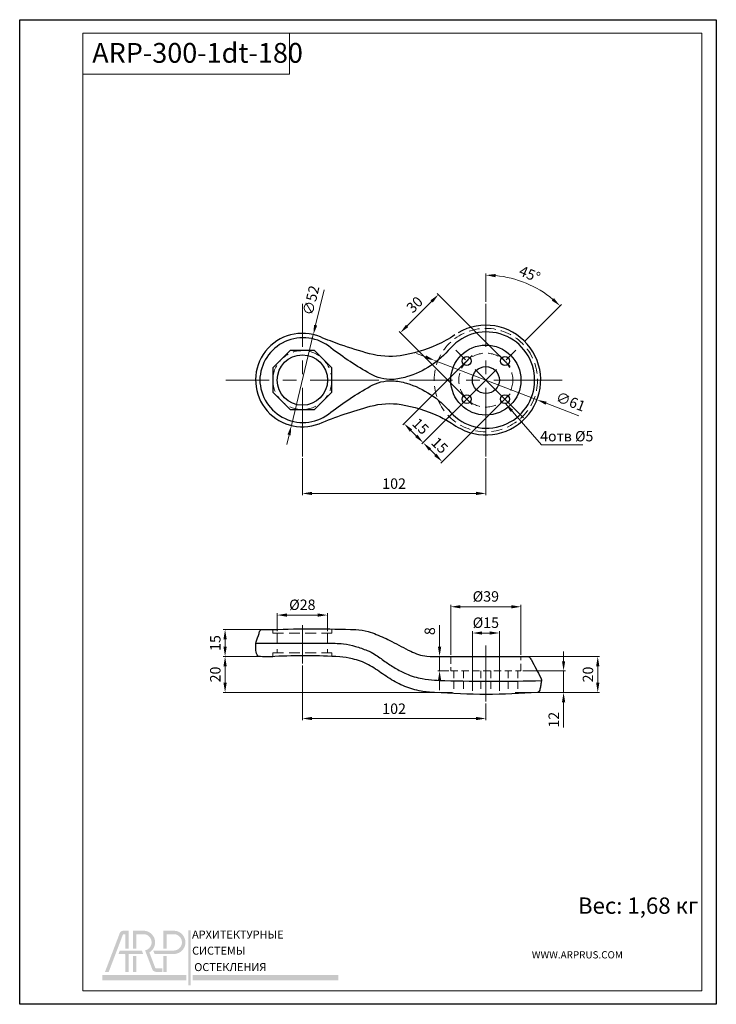
# Model space of a CAD drawing. Units: inches. Extents: x 24 to 411, y 4 to 552.
import ezdxf

# ---------------------------------------------------------------- set-up
doc = ezdxf.new("R2010")
doc.units = ezdxf.units.IN
doc.header["$MEASUREMENT"] = 0
doc.linetypes.add('ACDINWELD', pattern=[3, 2, -1])
doc.linetypes.add('CENTERX2', pattern=[20.319999999999997, 12.7, -2.54, 2.54, -2.54])
doc.layers.add('деталь', color=90, linetype='Continuous', lineweight=30)
for name, color, linetype in [('ось', 10, 'Continuous'), ('пунктир', 7, 'Continuous'), ('размеры', 7, 'Continuous'), ('рамка', 7, 'Continuous')]:
    doc.layers.add(name, color=color, linetype=linetype)
doc.styles.add('Alframes', font='wwcade.shx', dxfattribs={"width": 0.77, "oblique": 10})
doc.styles.get("Standard").update_dxf_attribs({"font": 'arial.ttf'})
doc.dimstyles.new('Копия ARP-1', dxfattribs={"dimtxt": 5.8, "dimasz": 5.4, "dimexe": 1, "dimexo": 1, "dimgap": 1.8, "dimtad": 1, "dimdec": 1, "dimrnd": 0.05, "dimtxsty": 'Alframes', "dimcen": 0, "dimclrd": 256, "dimclre": 256, "dimclrt": 10, "dimadec": 1, "dimazin": 2, "dimtfac": 1, "dimtdec": 1, "dimtmove": 0, "dimatfit": 0, "dimfxl": 1, "dimlwd": 13, "dimlwe": 13, "dimarcsym": 0})

# ---------------------------------------------------------------- blocks, each defined once
blk = doc.blocks.new('arp')
h = blk.add_hatch(color=256)
h.dxf.hatch_style = 1
h.set_gradient(color1=(51, 51, 51), color2=(51, 51, 51), tint=1)
h.paths.add_polyline_path([(4586.322033704748, -647.8943594826137), (4583.368311320491, -647.894334428779, 0.3117748035412123), (4581.348383016374, -649.2207534067056), (4573.130081959756, -670.794207088371), (4575.202651268716, -670.794207088371), (4583.140315454069, -649.9562282649463, -0.3106530822714302), (4583.314139385329, -649.8306086234164), (4584.385214073209, -649.8306169752558), (4584.385150231496, -657.7907121740844), (4586.321954764706, -657.7907272765605)])
h = blk.add_hatch(color=256)
h.dxf.hatch_style = 1
h.set_gradient(color1=(255, 0, 0), color2=(255, 0, 0), tint=1)
edge = h.paths.add_edge_path()
edge.add_line((4594.810266171139, -647.8943301533939), (4588.645537865578, -647.894366354893))
edge.add_line((4588.645537865578, -647.894366354893), (4588.645537865578, -657.7907197253223))
edge.add_line((4588.645537865578, -657.7907197253223), (4590.582109051418, -657.7907197253223))
edge.add_line((4590.582109051418, -657.7907197253223), (4590.582109051418, -649.8309375406983))
edge.add_line((4590.582109051418, -649.8309375406983), (4594.811040295545, -649.8309013361873))
edge.add_arc((4594.499844807866, -654.3689001342701), 4.548656474493717, -78.37780514256951, 86.07705554011022, ccw=False)
edge.add_line((4595.416205166357, -658.8242967963351), (4599.299027675187, -669.0174936014348))
edge.add_arc((4601.62487268834, -668.3838590505663), 2.410611492808546, 195.239369555485, 269.0197281598146)
edge.add_line((4601.583631617855, -670.7941177386257), (4605.076822452182, -670.794207088371))
edge.add_line((4605.076822452182, -670.794207088371), (4605.076822452181, -668.8576359025325))
edge.add_line((4605.076822452181, -668.8576359025325), (4601.560740431422, -668.8576359025325))
edge.add_arc((4601.555662913155, -668.3290792522566), 0.5285810380089093, 202.9629946137301, 270.55038834245823, ccw=False)
edge.add_line((4601.068968211067, -668.5352980212907), (4597.798234194677, -659.9489576850001))
edge.add_arc((4594.499844975624, -654.3688999664481), 6.482007064385073, 300.5874637220671, 447.2550739886751)
h = blk.add_hatch(color=256)
h.dxf.hatch_style = 1
h.set_gradient(color1=(51, 51, 51), color2=(51, 51, 51), tint=1)
h.paths.add_polyline_path([(4607.440435319111, -649.8309375406983), (4611.66936436418, -649.8309011853861, -0.9337735053728509), (4611.66936436418, -658.9068990831543), (4602.271495997122, -658.9068990831543), (4599.958549876979, -658.9068990831543), (4600.696323156624, -660.8437036164238), (4611.668592438834, -660.8434697795016, 0.9532040038283375), (4611.668592438833, -647.8943301533941), (4605.503864133274, -647.894366354893), (4605.503864133275, -657.7907197253223), (4607.440435319113, -657.7907197253223)])
h = blk.add_hatch(color=256)
h.dxf.hatch_style = 1
h.set_gradient(color1=(51, 51, 51), color2=(51, 51, 51), tint=1)
h.paths.add_polyline_path([(4620.83457161986, -647.762685994629), (4619.42691536986, -647.762685994629), (4619.42691536986, -678.1751097815431), (4620.83457161986, -678.1751097815431)])
h.paths.add_polyline_path([(4620.83457161986, -678.1060474255042), (4620.83457161986, -678.1741467124457)], flags=17)
h = blk.add_hatch(color=256)
h.dxf.hatch_style = 1
h.set_gradient(color1=(51, 51, 51), color2=(51, 51, 51), tint=1)
h.paths.add_polyline_path([(4586.321816574594, -661.1018536511195, -0.411874094192491), (4586.540633432755, -660.8437036164241), (4594.347972974933, -660.843703616424), (4593.610199695285, -658.9068990831545), (4590.801118842623, -658.9068990831543), (4581.35719515927, -658.9068990831545), (4580.619421879624, -660.843703616424), (4584.124870879601, -660.8437036164241, -0.416559353666333), (4584.385093026772, -661.0642787331202), (4584.385052455712, -670.7942092967161), (4586.321856988978, -670.7942048800261)])
h = blk.add_hatch(color=256)
h.dxf.hatch_style = 1
h.set_gradient(color1=(255, 0, 0), color2=(255, 0, 0), tint=1)
h.paths.add_polyline_path([(4590.582109051418, -661.9598829742562), (4588.645537865578, -661.9598829742563), (4588.645537865578, -670.7941995811033), (4590.582109051417, -670.7941995811033)])
h = blk.add_hatch(color=256)
h.dxf.hatch_style = 1
h.set_gradient(color1=(51, 51, 51), color2=(51, 51, 51), tint=1)
h.paths.add_polyline_path([(4607.440435319113, -661.9598829742561), (4605.503864133275, -661.9598829742562), (4605.503864133275, -670.794199581103), (4607.440435319113, -670.794199581103)])
h = blk.add_hatch(color=256)
h.dxf.hatch_style = 1
h.set_gradient(color1=(255, 0, 0), color2=(255, 0, 0), tint=1)
h.paths.add_polyline_path([(4571.563242172615, -672.5525465703267), (4571.563242172615, -675.4617028203269), (4618.388290643286, -675.4617028203269), (4618.388290643286, -672.5525465703267)])
h = blk.add_hatch(color=256)
h.dxf.hatch_style = 1
h.set_gradient(color1=(255, 0, 0), color2=(255, 0, 0), tint=1)
h.paths.add_polyline_path([(4702.920000723183, -672.5525465703267), (4702.920000723183, -675.4617028203269), (4621.891682748415, -675.4617028203269), (4621.891682748415, -672.5525465703267)])
at = {"attachment_point": 1}
for s, width, insert, char_height in [('{\\f@SimHei|b1|i0|c204|p49;АРХИТЕКТУРНЫЕ\\f@GulimChe|b0|i0|c0|p49; }', 85.1878785416784, (4621.548064952033, -647.7863126203396), 4.442024590984099), ('{\\f@SimHei|b1|i0|c204|p49;СИСТЕМЫ \\f@GulimChe|b0|i0|c0|p49; }', 45.01102478437679, (4621.548064952033, -656.7611488870622), 4.442024859259678), ('{\\f@SimHei|b1|i0|c204|p49;ОСТЕКЛЕНИЯ}', 63.02565859892729, (4622.761928703781, -665.8986401604774), 4.442024859259678)]:
    blk.add_mtext_dynamic_manual_height_columns(s, width=width, gutter_width=12.5, heights=[0], dxfattribs=dict(at, insert=insert, char_height=char_height))
blk = doc.blocks.new('*D2')
at = {"layer": 'Defpoints', "color": 0, "transparency": 16777216}
for p in [(299.1782318665944, 197.5558648739801, -12.06945476640118), (298.1102575176926, 177.5558648739801), (344.9988368881209, 177.5558648739801)]:
    blk.add_point(p, dxfattribs=at)
at = {"layer": 'размеры', "lineweight": 13, "transparency": 16777216}
for p, q in [((300.1782318665944, 197.5558648739801), (345.9988368881209, 197.5558648739801)), ((344.9988368881209, 192.1558648739801), (344.9988368881209, 182.9558648739801)), ((299.1102575176926, 177.5558648739801), (345.9988368881209, 177.5558648739801))]:
    blk.add_line(p, q, dxfattribs=at)
at = {"layer": 'размеры', "transparency": 16777216}
for points in [[(344.098836888121, 192.1558648739801), (345.8988368881209, 192.1558648739801), (344.9988368881209, 197.5558648739801)], [(344.098836888121, 182.9558648739801), (345.8988368881209, 182.9558648739801), (344.9988368881209, 177.5558648739801)]]:
    blk.add_solid(points, dxfattribs=at)
at = {"layer": 'размеры', "color": 10, "transparency": 16777216, "insert": (340.2988368881209, 187.5558648739801), "char_height": 5.8, "attachment_point": 5, "rotation": 90, "style": 'Alframes'}
blk.add_mtext('20', dxfattribs=at)
blk = doc.blocks.new('*D3')
at = {"layer": 'Defpoints', "color": 0, "transparency": 16777216}
for p in [(137.856475546934, 197.562592092608), (161.2216118268341, 197.562592092608, -12.06945476640118), (265.2647065153276, 177.5558648739801)]:
    blk.add_point(p, dxfattribs=at)
at = {"layer": 'размеры', "lineweight": 13, "transparency": 16777216}
for p, q in [((160.2216118268341, 197.562592092608), (136.856475546934, 197.562592092608)), ((137.856475546934, 182.9558648739801), (137.856475546934, 192.162592092608)), ((264.2647065153276, 177.5558648739801), (136.856475546934, 177.5558648739801))]:
    blk.add_line(p, q, dxfattribs=at)
at = {"layer": 'размеры', "transparency": 16777216}
for points in [[(136.956475546934, 192.162592092608), (138.756475546934, 192.162592092608), (137.856475546934, 197.562592092608)], [(136.956475546934, 182.9558648739801), (138.756475546934, 182.9558648739801), (137.856475546934, 177.5558648739801)]]:
    blk.add_solid(points, dxfattribs=at)
at = {"layer": 'размеры', "color": 10, "transparency": 16777216, "insert": (133.156475546934, 187.5592284832941), "char_height": 5.8, "attachment_point": 5, "rotation": 90, "style": 'Alframes'}
blk.add_mtext('20', dxfattribs=at)
blk = doc.blocks.new('*D4')
at = {"layer": 'Defpoints', "color": 0, "transparency": 16777216}
for p in [(137.856475546934, 212.5672479306207), (159.984433715668, 212.5672479306207, -12.06945476640118), (140.8347165542616, 197.562592092608)]:
    blk.add_point(p, dxfattribs=at)
at = {"layer": 'размеры', "lineweight": 13, "transparency": 16777216}
for p, q in [((158.984433715668, 212.5672479306207), (136.856475546934, 212.5672479306207)), ((137.856475546934, 202.962592092608), (137.856475546934, 207.1672479306207)), ((139.8347165542616, 197.562592092608), (136.856475546934, 197.562592092608))]:
    blk.add_line(p, q, dxfattribs=at)
at = {"layer": 'размеры', "transparency": 16777216}
for points in [[(136.956475546934, 207.1672479306207), (138.756475546934, 207.1672479306207), (137.856475546934, 212.5672479306207)], [(136.956475546934, 202.962592092608), (138.756475546934, 202.962592092608), (137.856475546934, 197.562592092608)]]:
    blk.add_solid(points, dxfattribs=at)
at = {"layer": 'размеры', "color": 10, "lineweight": 15, "transparency": 16777216, "insert": (133.156475546934, 205.0649200116144), "char_height": 5.8, "attachment_point": 5, "rotation": 90, "style": 'Alframes'}
blk.add_mtext('15', dxfattribs=at)
blk = doc.blocks.new('*D5')
at = {"layer": 'Defpoints', "color": 0, "transparency": 16777216}
for p in [(290.2931104593661, 210.6259461976921), (275.2931104593661, 177.5558648739801, -117.4035377502442), (290.2931104593661, 177.5558648739801, -117.4035377502442)]:
    blk.add_point(p, dxfattribs=at)
at = {"layer": 'размеры', "lineweight": 13, "transparency": 16777216}
for p, q in [((275.2931104593661, 178.5558648739801), (275.2931104593661, 211.6259461976921)), ((280.693110459366, 210.6259461976921), (284.8931104593661, 210.6259461976921)), ((290.2931104593661, 178.5558648739801), (290.2931104593661, 211.6259461976921))]:
    blk.add_line(p, q, dxfattribs=at)
at = {"layer": 'размеры', "transparency": 16777216}
for points in [[(280.693110459366, 211.5259461976921), (280.693110459366, 209.7259461976921), (275.2931104593661, 210.6259461976921)], [(284.8931104593661, 211.5259461976921), (284.8931104593661, 209.7259461976921), (290.2931104593661, 210.6259461976921)]]:
    blk.add_solid(points, dxfattribs=at)
at = {"layer": 'размеры', "color": 10, "transparency": 16777216, "insert": (282.7931104593661, 215.6159461976921), "char_height": 5.8, "attachment_point": 5, "style": 'Alframes'}
blk.add_mtext('%%C15', dxfattribs=at)
blk = doc.blocks.new('*D6')
at = {"layer": 'Defpoints', "color": 0, "transparency": 16777216}
for p in [(302.2931104593642, 225.230663205075), (263.2931104593624, 197.5558648739797), (302.2931104593642, 197.5558648739801)]:
    blk.add_point(p, dxfattribs=at)
at = {"layer": 'размеры', "lineweight": 13, "transparency": 16777216}
for p, q in [((263.2931104593624, 198.5558648739797), (263.2931104593624, 226.230663205075)), ((268.6931104593624, 225.230663205075), (296.8931104593643, 225.230663205075)), ((302.2931104593642, 198.5558648739801), (302.2931104593642, 226.230663205075))]:
    blk.add_line(p, q, dxfattribs=at)
at = {"layer": 'размеры', "transparency": 16777216}
for points in [[(268.6931104593624, 226.130663205075), (268.6931104593624, 224.330663205075), (263.2931104593624, 225.230663205075)], [(296.8931104593643, 226.130663205075), (296.8931104593643, 224.330663205075), (302.2931104593642, 225.230663205075)]]:
    blk.add_solid(points, dxfattribs=at)
at = {"layer": 'размеры', "color": 10, "transparency": 16777216, "insert": (282.7931104593633, 230.220663205075), "char_height": 5.8, "attachment_point": 5, "style": 'Alframes'}
blk.add_mtext('%%C39', dxfattribs=at)
blk = doc.blocks.new('*D7')
at = {"layer": 'Defpoints', "color": 0, "transparency": 16777216}
for p in [(257.0865210639347, 197.5558648739797), (263.2931104593624, 197.5558648739797), (263.2931104593624, 189.5558648739801)]:
    blk.add_point(p, dxfattribs=at)
at = {"layer": 'размеры', "lineweight": 13, "transparency": 16777216}
for p, q in [((257.0865210639347, 202.9558648739797), (257.0865210639347, 215.007022064467)), ((262.2931104593624, 197.5558648739797), (256.0865210639347, 197.5558648739797)), ((257.0865210639347, 189.5558648739801), (257.0865210639347, 197.5558648739797)), ((262.2931104593624, 189.5558648739801), (256.0865210639347, 189.5558648739801)), ((257.0865210639347, 184.1558648739801), (257.0865210639347, 178.7558648739801))]:
    blk.add_line(p, q, dxfattribs=at)
at = {"layer": 'размеры', "transparency": 16777216}
for points in [[(256.1865210639347, 202.9558648739797), (257.9865210639347, 202.9558648739797), (257.0865210639347, 197.5558648739797)], [(256.1865210639347, 184.1558648739801), (257.9865210639347, 184.1558648739801), (257.0865210639347, 189.5558648739801)]]:
    blk.add_solid(points, dxfattribs=at)
at = {"layer": 'размеры', "color": 10, "lineweight": 15, "transparency": 16777216, "insert": (252.3865210639347, 211.6814434692233), "char_height": 5.8, "attachment_point": 5, "rotation": 90, "style": 'Alframes'}
blk.add_mtext('8', dxfattribs=at)
blk = doc.blocks.new('*D8')
at = {"layer": 'Defpoints', "color": 0, "transparency": 16777216}
for p in [(194.7687794528626, 220.5991234298511), (166.8174414658567, 210.5672479306207), (194.7687794528626, 210.5672479306207)]:
    blk.add_point(p, dxfattribs=at)
at = {"layer": 'размеры', "lineweight": 13, "transparency": 16777216}
for p, q in [((166.8174414658567, 211.5672479306207), (166.8174414658567, 221.5991234298511)), ((172.2174414658568, 220.5991234298511), (189.3687794528626, 220.5991234298511)), ((194.7687794528626, 211.5672479306207), (194.7687794528626, 221.5991234298511))]:
    blk.add_line(p, q, dxfattribs=at)
at = {"layer": 'размеры', "transparency": 16777216}
for points in [[(172.2174414658568, 221.4991234298512), (172.2174414658568, 219.6991234298511), (166.8174414658567, 220.5991234298511)], [(189.3687794528626, 221.4991234298512), (189.3687794528626, 219.6991234298511), (194.7687794528626, 220.5991234298511)]]:
    blk.add_solid(points, dxfattribs=at)
at = {"layer": 'размеры', "color": 10, "lineweight": 15, "transparency": 16777216, "insert": (180.7931104593597, 225.5891234298512), "char_height": 5.8, "attachment_point": 5, "style": 'Alframes'}
blk.add_mtext('%%C28', dxfattribs=at)
blk = doc.blocks.new('*D9')
at = {"layer": 'Defpoints', "color": 0, "transparency": 16777216}
for p in [(180.7931104593588, 193.6364789440071, -117.4035377502441), (282.7931104593642, 172.4731598068873, -117.4035377502441), (282.7931104593642, 163.0844505921542)]:
    blk.add_point(p, dxfattribs=at)
at = {"layer": 'размеры', "lineweight": 13, "transparency": 16777216}
for p, q in [((180.7931104593588, 192.6364789440071), (180.7931104593588, 162.0844505921542)), ((282.7931104593642, 171.4731598068873), (282.7931104593642, 162.0844505921542)), ((186.1931104593588, 163.0844505921542), (277.3931104593643, 163.0844505921542))]:
    blk.add_line(p, q, dxfattribs=at)
at = {"layer": 'размеры', "transparency": 16777216}
for points in [[(186.1931104593588, 163.9844505921542), (186.1931104593588, 162.1844505921541), (180.7931104593588, 163.0844505921542)], [(277.3931104593643, 163.9844505921542), (277.3931104593643, 162.1844505921541), (282.7931104593642, 163.0844505921542)]]:
    blk.add_solid(points, dxfattribs=at)
at = {"layer": 'размеры', "color": 10, "lineweight": 15, "transparency": 16777216, "insert": (231.7931104593615, 167.7844505921541), "char_height": 5.8, "attachment_point": 5, "style": 'Alframes'}
blk.add_mtext('102', dxfattribs=at)
blk = doc.blocks.new('*D10')
at = {"layer": 'Defpoints', "color": 0, "transparency": 16777216}
for p in [(302.2931104593642, 189.5558648739346, -117.4035377502441), (300.6477717467949, 177.5558648739346, -117.4035377502441), (326.003650676275, 177.5558648739346)]:
    blk.add_point(p, dxfattribs=at)
at = {"layer": 'размеры', "lineweight": 13, "transparency": 16777216}
for p, q in [((326.003650676275, 194.9558648739346), (326.003650676275, 200.3558648739346)), ((303.2931104593642, 189.5558648739346), (327.003650676275, 189.5558648739346)), ((326.003650676275, 189.5558648739346), (326.003650676275, 177.5558648739346)), ((301.6477717467949, 177.5558648739346), (327.003650676275, 177.5558648739346)), ((326.003650676275, 172.1558648739346), (326.003650676275, 158.0387255763128))]:
    blk.add_line(p, q, dxfattribs=at)
at = {"layer": 'размеры', "transparency": 16777216}
for points in [[(325.103650676275, 194.9558648739346), (326.9036506762749, 194.9558648739346), (326.003650676275, 189.5558648739346)], [(325.103650676275, 172.1558648739346), (326.9036506762749, 172.1558648739346), (326.003650676275, 177.5558648739346)]]:
    blk.add_solid(points, dxfattribs=at)
at = {"layer": 'размеры', "color": 10, "lineweight": 15, "transparency": 16777216, "insert": (321.3036506762749, 162.3972952251238), "char_height": 5.8, "attachment_point": 5, "rotation": 90, "style": 'Alframes'}
blk.add_mtext('12', dxfattribs=at)
blk = doc.blocks.new('*D13')
at = {"layer": 'Defpoints', "color": 0, "transparency": 16777216}
for p in [(254.3199137975903, 362.2334766148987, -117.4035377502441), (311.2663071211414, 340.3677891699833, -117.4035377502441)]:
    blk.add_point(p, dxfattribs=at)
at = {"layer": 'размеры', "lineweight": 13, "transparency": 16777216}
for p, q in [((249.2787576673082, 364.1691276346127), (244.2376015370262, 366.1047786543268)), ((254.3199137975903, 362.2334766148987), (311.2663071211414, 340.3677891699833)), ((316.3074632514234, 338.4321381502692), (334.4545217673598, 331.4642182102025))]:
    blk.add_line(p, q, dxfattribs=at)
at = {"layer": 'размеры', "transparency": 16777216}
for points in [[(249.6013661705939, 365.0093203229931), (248.9561491640226, 363.3289349462324), (254.3199137975903, 362.2334766148987)], [(316.6300717547091, 339.2723308386496), (315.9848547481378, 337.591945461889), (311.2663071211414, 340.3677891699833)]]:
    blk.add_solid(points, dxfattribs=at)
at = {"layer": 'размеры', "color": 10, "lineweight": 15, "transparency": 16777216, "insert": (329.6902554983055, 338.6387543537322), "char_height": 5.8, "attachment_point": 5, "rotation": 338.9947254058374, "style": 'Alframes'}
blk.add_mtext('∅61', dxfattribs=at)
blk = doc.blocks.new('*D16')
at = {"layer": 'Defpoints', "color": 0, "transparency": 16777216}
for p in [(180.7931104593642, 308.8317781927893, -117.4035377502441), (282.7931104593724, 308.8317781927889, -117.4035377502441), (282.7931104593724, 288.2653357377781)]:
    blk.add_point(p, dxfattribs=at)
at = {"layer": 'размеры', "lineweight": 13, "transparency": 16777216}
for p, q in [((180.7931104593642, 307.8317781927893), (180.7931104593642, 287.2653357377781)), ((282.7931104593724, 307.8317781927889), (282.7931104593724, 287.2653357377781)), ((186.1931104593642, 288.2653357377781), (277.3931104593725, 288.2653357377781))]:
    blk.add_line(p, q, dxfattribs=at)
at = {"layer": 'размеры', "transparency": 16777216}
for points in [[(186.1931104593642, 289.1653357377781), (186.1931104593642, 287.3653357377781), (180.7931104593642, 288.2653357377781)], [(277.3931104593725, 289.1653357377781), (277.3931104593725, 287.3653357377781), (282.7931104593724, 288.2653357377781)]]:
    blk.add_solid(points, dxfattribs=at)
at = {"layer": 'размеры', "color": 10, "lineweight": 15, "transparency": 16777216, "insert": (231.7931104593683, 292.9653357377781), "char_height": 5.8, "attachment_point": 5, "style": 'Alframes'}
blk.add_mtext('102', dxfattribs=at)
blk = doc.blocks.new('*D17')
at = {"layer": 'Defpoints', "color": 0, "transparency": 16777216}
for p in [(256.46211193171, 398.8448348556993), (293.3997121771642, 361.9072346102388), (272.1865087415724, 340.6940311746506)]:
    blk.add_point(p, dxfattribs=at)
at = {"layer": 'размеры', "lineweight": 13, "transparency": 16777216}
for p, q in [((239.0672851145259, 381.4500080385181), (252.6437353133023, 395.0264582372923)), ((292.6926053959778, 362.6143413914254), (255.7550051505235, 399.5519416368859)), ((271.4794019603859, 341.4011379558372), (234.5418017149317, 378.3387382012978))]:
    blk.add_line(p, q, dxfattribs=at)
at = {"layer": 'размеры', "transparency": 16777216}
for points in [[(252.0073392102345, 395.6628543403602), (253.2801314163702, 394.3900621342243), (256.46211193171, 398.8448348556993)], [(238.430889011458, 382.0864041415861), (239.7036812175937, 380.8136119354502), (235.2489084961182, 377.6316314201111)]]:
    blk.add_solid(points, dxfattribs=at)
at = {"layer": 'размеры', "color": 10, "lineweight": 15, "transparency": 16777216, "insert": (243.7219723882114, 392.7514990553559), "char_height": 5.8, "attachment_point": 5, "rotation": 44.9999999999951, "style": 'Alframes'}
blk.add_mtext('30', dxfattribs=at)
blk = doc.blocks.new('*D18')
at = {"layer": 'Defpoints', "color": 0, "transparency": 16777216}
for p in [(272.1865087415733, 361.9072346102452), (282.7931104593642, 351.300632892442), (247.966682103194, 316.474204536312)]:
    blk.add_point(p, dxfattribs=at)
at = {"layer": 'размеры', "lineweight": 13, "transparency": 16777216}
for p, q in [((271.4794019603864, 361.200127829059), (236.6529736042161, 326.3736994729291)), ((282.0860036781773, 350.5935261112558), (247.259575322007, 315.7670977551259)), ((241.1784570038082, 323.2624296357056), (244.1483054847888, 320.2925811547216))]:
    blk.add_line(p, q, dxfattribs=at)
at = {"layer": 'размеры', "transparency": 16777216}
for points in [[(241.8148531068765, 323.8988257387732), (240.54206090074, 322.6260335326382), (237.3600803854031, 327.0808062541152)], [(244.7847015878571, 320.9289772577891), (243.5119093817206, 319.6561850516541), (247.966682103194, 316.474204536312)]]:
    blk.add_solid(points, dxfattribs=at)
at = {"layer": 'размеры', "color": 10, "lineweight": 15, "transparency": 16777216, "insert": (245.9867831158772, 325.1009072667885), "char_height": 5.8, "attachment_point": 5, "rotation": 314.9999999999668, "style": 'Alframes'}
blk.add_mtext('15', dxfattribs=at)
blk = doc.blocks.new('*D19')
at = {"layer": 'Defpoints', "color": 0, "transparency": 16777216}
for p in [(282.7931104593724, 351.3006328924474), (293.3997121771697, 340.6940311746501), (258.5732838210128, 305.8676028184932)]:
    blk.add_point(p, dxfattribs=at)
at = {"layer": 'размеры', "lineweight": 13, "transparency": 16777216}
for p, q in [((282.0860036781859, 350.5935261112609), (247.259575322029, 315.767097755104)), ((292.6926053959832, 339.9869243934636), (257.8661770398263, 305.1604960373066)), ((251.7850587216229, 312.6558279178831), (254.7549072026054, 309.6859794369006))]:
    blk.add_line(p, q, dxfattribs=at)
at = {"layer": 'размеры', "transparency": 16777216}
for points in [[(252.4214548246907, 313.292224020951), (251.148662618555, 312.0194318148153), (247.9666821032155, 316.4742045362905)], [(255.3913033056733, 310.3223755399684), (254.1185110995375, 309.0495833338327), (258.5732838210128, 305.8676028184932)]]:
    blk.add_solid(points, dxfattribs=at)
at = {"layer": 'размеры', "color": 10, "lineweight": 15, "transparency": 16777216, "insert": (256.5933848336909, 314.4943055489687), "char_height": 5.8, "attachment_point": 5, "rotation": 315, "style": 'Alframes'}
blk.add_mtext('15', dxfattribs=at)
blk = doc.blocks.new('*D20')
at = {"layer": 'Defpoints', "color": 0, "transparency": 16777216}
for p in [(311.9717849683563, 401.83957963952), (282.7931104593706, 393.7694875920987, -117.4035377502441), (303.8141210625197, 372.321643495592, -35.22106132507324), (261.7720998562252, 330.2796222893002, -35.22106132507324), (282.7931104593724, 308.831778192789, -117.4035377502441)]:
    blk.add_point(p, dxfattribs=at)
at = {"layer": 'размеры', "lineweight": 13, "transparency": 16777216}
for p, q in [((282.7931104593706, 394.7694875920987), (282.7931104593703, 410.6579819104133)), ((304.5212278437063, 373.0287502767785), (324.7650944632348, 393.2726168963057))]:
    blk.add_line(p, q, dxfattribs=at)
blk.add_arc((282.7931104593715, 351.3006328924452), 58.35734901796815, 50.3036627585443, 84.6963372414551, dxfattribs=at)
at = {"layer": 'размеры', "transparency": 16777216}
for points in [[(288.145687731366, 408.5091056997992), (288.2289677309168, 410.307178123723), (282.7931104593703, 409.6579819104133)], [(320.6733071885275, 396.8682926981438), (319.460765836926, 395.5379756417034), (324.0579876820482, 392.5655101151192)]]:
    blk.add_solid(points, dxfattribs=at)
at = {"layer": 'размеры', "color": 10, "lineweight": 15, "transparency": 16777216, "insert": (306.9241132174118, 409.5580270245663), "char_height": 5.8, "attachment_point": 5, "rotation": 337.4999999999992, "style": 'Alframes'}
blk.add_mtext('45°', dxfattribs=at)
blk = doc.blocks.new('*D23')
at = {"layer": 'Defpoints', "color": 0, "transparency": 16777216}
for p in [(186.9000044892514, 376.5814630134582), (174.6868202166515, 326.0360563979855)]:
    blk.add_point(p, dxfattribs=at)
at = {"layer": 'размеры', "lineweight": 13, "transparency": 16777216}
for p, q in [((188.1682967021752, 381.830409085065), (192.9196359924242, 401.4942715989955)), ((174.6868202166515, 326.0360563979855), (186.9000044892514, 376.5814630134582)), ((173.4185280037276, 320.7871103263786), (172.1502357908038, 315.5381642547718))]:
    blk.add_line(p, q, dxfattribs=at)
at = {"layer": 'размеры', "transparency": 16777216}
for points in [[(187.2934723569074, 382.0417911205523), (189.043121047443, 381.6190270495777), (186.9000044892514, 376.5814630134582)], [(172.5437036584598, 320.9984923618659), (174.2933523489954, 320.5757282908913), (174.6868202166515, 326.0360563979855)]]:
    blk.add_solid(points, dxfattribs=at)
at = {"layer": 'размеры', "color": 10, "lineweight": 15, "transparency": 16777216, "insert": (186.3276974727768, 395.4588093301467), "char_height": 5.8, "attachment_point": 5, "rotation": 76.41610332430137, "style": 'Alframes'}
blk.add_mtext('∅52', dxfattribs=at)

msp = doc.modelspace()

# ---------------------------------------------------------------- linework, layer by layer
at = {"layer": 'деталь'}
for points in [[(265.4915240725966, 376.4184574101231, -0.04019205235710883), (255.5957665247677, 370.8680058628111, -0.05950087545938067), (235.2484682520283, 364.7614063859877, -0.09989991612159703), (218.1525384668289, 365.9789230656094, -0.01529508754461861), (201.9629637043477, 370.9828798419342, -0.01426342023820957), (190.8480701320898, 375.2776591046319, 1.480379720833775), (190.1498051163626, 327.0425978298978, -0.01761284597501463), (204.0796722372941, 332.3451703103336, -0.01201520166780275), (218.5284276094762, 336.7246509288153, -0.1008735211361326), (235.7254226826908, 337.7681898296736, -0.05995566839162525), (256.2053963079395, 331.4522866326806, -0.02986942206661433), (263.6561948057501, 327.374448946142, 0.0285467071290844), (268.6238490484843, 324.2917078662614, 1.697879412274099), (267.390940794297, 377.62596612126)], [(157.1690414706143, 351.4790074219571, 0.6333274887223903), (196.6935807084644, 333.3829731187146, -0.03777330820413347), (218.58187888116, 347.8688054972862, -0.1352850314835586), (230.8220967729383, 350.967116452451, -0.06032586306028338), (238.7421659017252, 349.5428737641126, -0.1453074984003884), (263.1351517953915, 333.506023247517, 2.629347743514418), (263.1351517953915, 369.0952425373692, -0.1453074984003884), (238.7421659017252, 353.0583920207731, -0.06032586306028338), (230.8220967729383, 351.6341493324347, -0.1352850314835586), (218.58187888116, 354.7324602876, -0.03777330820413347), (196.6935807084644, 369.2182926661711, 0.6333274887223903), (157.1690414706143, 351.1222583629291)], [(304.8801935057106, 197.5556189672392, -0.004613310121319855), (306.3568747512295, 197.5172874343459, -0.1832777257201463), (306.9004454406086, 197.3139366390857, -0.07665185027712465), (307.4820470107497, 196.6473412913754, -0.02443951954350257), (308.1178698772806, 195.6525661082188, -0.005313847107190245), (313.3043343993165, 185.7747579019048, -0.08638377700816939), (313.6676056955214, 184.6549400910021, -0.06392479447288518), (313.5968001473177, 183.4768839995033, -0.004387190693346741), (313.2473720863363, 181.1324018086056, -0.03139011912030454), (312.7341461927244, 178.8295602698722, -0.1634766391790726), (312.1427667506587, 177.8230783331348, -0.1269597935648255), (311.5997752747189, 177.6049263022323, -0.03772499365954447), (254.309885795996, 177.5568734333532, -0.0522570228682644), (246.8203007799964, 178.296972319225, -0.02276912608763936), (242.218336483098, 179.3741926179708, -0.03067822768103064), (237.7632072518959, 180.9475655326255, -0.0159698718611758), (233.4689703740542, 182.9283563633526, -0.02672242986465596), (229.3757761794948, 185.2883624765068, -0.00253650198255921), (221.5177566795437, 190.5443611576881, 0.0185793966650355), (217.4875155138429, 193.0188798966057, 0.04178381578417521), (213.1731463614044, 194.9382496338638, 0.02684890306231046), (208.6172827389407, 196.2534158080489, 0.03563917312273557), (201.6266926427506, 197.4170164676437, 0.02784259136475008), (165.4216074333424, 197.562592092608, -0.06562897096794551), (156.4914616261456, 197.6429438269727, -0.2858088399599411), (155.6597466100523, 198.4139162055281, -0.08578009945914633), (154.8937428929446, 201.8630924633701, -0.03057562734578526), (154.9307173585487, 204.2342418451715, -0.03654864748857516), (155.1604323708057, 205.6910304513436, -0.006804732948019383), (156.7567926511651, 210.3835884274442, -0.08592109672753634), (157.4544271638317, 212.2472721175011, -0.2295986018995365), (157.9666303198121, 212.5129011132101, -0.03548610146686862), (164.3509496593194, 212.5672479306212, -0.01861362843981233), (210.458755791368, 212.5132135807465, -0.06757172517540218), (217.4460682849876, 211.4489334990528, -0.02253463359075989), (221.916147248558, 209.8814668827191, -0.02236178021329982), (230.5097606565341, 205.951121524764, 0.01107189298413522), (241.010182913647, 200.5302641605236, 0.02851257417832049), (245.3841106658465, 198.7198332858165, 0.06333173973528329), (249.9964427410205, 197.7376949082681, 0.02202351019682214), (257.0857441167248, 197.5675077468299)], [(155.0246638338119, 204.9161761846534, -0.006263884568309531), (198.9658144604632, 204.8983788229125, -0.02042420218703307), (203.5790014876222, 204.632296841617, -0.05374592431930043), (210.3189322856902, 203.2059661115369, -0.01841725090704684), (216.8717842679962, 200.9260748068824, -0.04703724917084283), (220.9650484706663, 198.8508256782798, -0.01225805939299255), (226.6265882632661, 194.8736683947674, 0.0175388897422797), (232.4406174212652, 191.1159052309964, 0.03033564167321878), (238.6020090182537, 187.9374503243685, 0.05771686849942142), (247.4046165005545, 185.252006497302, 0.03121055759890259), (254.2785564217534, 184.4156017863056, 0.009856525133623164), (260.0322238127203, 184.1819740655684, 0.01396133819183436), (313.6865626882654, 184.1794897543467)]]:
    msp.add_lwpolyline(points, format="xyb", dxfattribs=at)
msp.add_lwpolyline([(197.179584333853, 358.08813261073), (187.5806101776477, 367.6871067669352), (174.0056107410735, 367.6871067669352), (164.4066365848682, 358.08813261073), (164.4066365848682, 344.5131331741558), (174.0056107410735, 334.9141590179505), (187.5806101776486, 334.9141590179505), (197.179584333853, 344.5131331741558)], close=True, dxfattribs=at)
msp.add_lwpolyline([(257.0857441167248, 197.5675077468299), (304.8801935057106, 197.5556189672392)], dxfattribs=at)
for centre, radius in [((282.7931104593652, 351.3006328924433), 19.5), ((180.7931104593606, 351.3006328924433), 14), ((272.1865087415706, 361.9072346102433), 2.5), ((293.3997121771633, 361.9072346102392), 2.5), ((282.7931104593679, 351.3006328924465), 7.5), ((272.1865087415724, 340.6940311746506), 2.5), ((293.399712177167, 340.694031174647), 2.5)]:
    msp.add_circle(centre, radius, dxfattribs=at)
at = {"layer": 'ось', "color": 5, "linetype": 'CENTERX2', "lineweight": 13, "ltscale": 3}
for p, q in [((180.7931104593642, 308.8317781927893), (180.7931104593642, 393.7694875920982)), ((282.7931104593724, 308.8317781927889), (282.7931104593706, 393.7694875920987)), ((261.7720998562252, 330.2796222893002), (303.8141210625197, 372.321643495592)), ((303.8141210625133, 330.2796222892956), (261.7720998562197, 372.3216434955879)), ((275.1895102563037, 364.910236124976), (269.1835072268339, 358.9042330955052)), ((296.4027136918983, 358.9042330955043), (290.3967106624284, 364.9102361249746)), ((223.2619651590192, 351.3006328924429), (138.3242557597093, 351.3006328924429)), ((325.2619651590255, 351.3006328924429), (240.3242557597157, 351.3006328924429)), ((275.1895102563074, 337.6910296599152), (269.1835072268375, 343.6970326893855)), ((296.4027136918965, 343.6970326893764), (290.3967106624266, 337.6910296599066))]:
    msp.add_line(p, q, dxfattribs=at)
for points in [[(180.7931104593588, 193.6364789440071), (180.7931104593588, 215.046570052284)], [(282.7931104593642, 172.4731598068873), (282.7931104593642, 203.6940130660709)]]:
    msp.add_lwpolyline(points, dxfattribs=at)
at = {"layer": 'пунктир', "color": 7, "linetype": 'ACDINWELD', "lineweight": 13, "ltscale": 3}
for points in [[(164.4066365848673, 210.5672479306207), (164.4066365848673, 212.5630277805084)], [(164.4066365848673, 210.5672479306207), (197.1795843338512, 210.5672479306207)], [(166.8174414658567, 210.5672479306207), (166.8174414658567, 199.562592092608)], [(194.7687794528626, 210.5672479306207), (194.7687794528626, 199.562592092608)], [(197.1795843338512, 210.5672479306207), (197.1795843338512, 212.5672479306207)], [(164.4066365848673, 199.562592092608), (197.1795843338512, 199.562592092608)], [(164.4066365848673, 199.562592092608), (164.4066365848673, 197.5668122427199)], [(197.1795843338512, 199.562592092608), (197.1795843338512, 197.5554586087213)]]:
    msp.add_lwpolyline(points, dxfattribs=at)
at = {"layer": 'пунктир', "color": 7, "linetype": 'ACDINWELD', "lineweight": 13, "ltscale": 2}
for points in [[(263.2931104593624, 197.5558648739797), (263.2931104593624, 189.5558648739801), (302.2931104593642, 189.5558648739824), (302.2931104593642, 197.5558648739801)], [(264.9384491719336, 189.5558648739824), (264.9384491719336, 177.5558648739824)], [(270.3305195304035, 189.5558648739824), (270.3305195304035, 177.5558648739824)], [(275.2931104593624, 189.5558648739824), (275.2931104593624, 177.5558648739824)], [(280.0970752801238, 189.5558648739824), (280.0970752801238, 177.5558648739824)], [(285.4891456385938, 189.5558648739824), (285.4891456385938, 177.5558648739824)], [(290.2931104593624, 189.5558648739824), (290.2931104593624, 177.5558648739824)], [(295.255701388314, 189.5558648739824), (295.255701388314, 177.5558648739824)], [(300.6477717467849, 189.5558648739824), (300.6477717467849, 177.5558648739824)]]:
    msp.add_lwpolyline(points, dxfattribs=at)
at = {"layer": 'пунктир', "color": 7, "linetype": 'ACDINWELD', "lineweight": 13, "ltscale": 3}
for centre, radius in [((282.7931104593652, 351.3006328924433), 28.75251702238938), ((180.7931104593606, 351.3006328924429), 16.3865458459822), ((282.7931104593724, 351.3006328924474), 15)]:
    msp.add_circle(centre, radius, dxfattribs=at)
at = {"layer": 'рамка'}
msp.add_lwpolyline([(23.68673098577688, 551.7468072104629), (410.8922332638374, 551.7468072104629), (410.8922332638374, 4.127596845777475), (23.68673098577688, 4.127596845777475), (23.68673098577688, 551.7468072104629)], dxfattribs=at)
at = {"layer": 'рамка', "color": 7, "linetype": 'Continuous', "lineweight": 15}
msp.add_lwpolyline([(58.73739540370457, 11.66760450954086), (58.73739540370457, 11.66760450954086), (58.73739540370457, 544.2067995466995), (402.9403143412771, 544.2067995466995), (402.9403143412771, 11.66760450954177)], close=True, dxfattribs=at)
msp.add_lwpolyline([(58.73739540370457, 544.2067995466958), (58.73739540370457, 521.5115343161017), (173.6431040768898, 521.5115343161017), (173.6431040768898, 544.2067995466958), (58.73739540370457, 544.2067995466958)], dxfattribs=at)

# ---------------------------------------------------------------- block references
at = {"layer": 'рамка', "color": 5, "lineweight": 15}
msp.add_blockref('arp', (-4502.036667037113, 692.9475187778161), dxfattribs=at)

# ---------------------------------------------------------------- texts
at = {"layer": 'размеры', "color": 5, "lineweight": 15, "insert": (312.9866330052907, 322.974204426855), "char_height": 5.759130733916544, "width": 36.28536483422431, "attachment_point": 1, "style": 'Alframes'}
msp.add_mtext('4отв %%C5', dxfattribs=at)
at = {"layer": 'рамка', "insert": (57.25636555457299, 538.7989524708154), "char_height": 11.0070816605257, "width": 340.507583936097, "attachment_point": 1, "style": 'Alframes'}
msp.add_mtext('  ARP-300-1dt-180 ', dxfattribs=at)
at = {"layer": 'рамка', "insert": (333.9932438425094, 63.54424171801235), "char_height": 9.064010556830386, "attachment_point": 1, "style": 'Alframes'}
msp.add_mtext_dynamic_manual_height_columns('Вес: 1,68 кг ', width=123.0814857752393, gutter_width=12.5, heights=[0], dxfattribs=at)
at = {"layer": 'рамка', "insert": (308.3411743556087, 33.6771036857666), "char_height": 4.029823565921256, "attachment_point": 1}
msp.add_mtext_dynamic_manual_height_columns('{\\fBankGothic Md BT|b0|i0|c0|p34;WWW.ARPRUS.COM}', width=60.07272015249532, gutter_width=12.5, heights=[0], dxfattribs=at)

# ---------------------------------------------------------------- dimensions: what is measured, and where the dimension line sits
at = {"layer": 'размеры', "color": 5, "lineweight": 15}
dim = msp.add_angular_dim_2l(base=(311.9717849683563, 401.83957963952), line1=((282.7931104593724, 308.8317781927889, -82.18247642517089), (282.7931104593706, 393.7694875920987, -82.18247642517089)), line2=((261.7720998562252, 330.2796222893002), (303.8141210625197, 372.321643495592)), dimstyle='Копия ARP-1', dxfattribs=at)
dim.commit()
dim.dimension.update_dxf_attribs({"geometry": '*D20', "text_midpoint": (305.1255010852958, 405.2157932217633, 35.22106132507324), "dimtype": 162})
for p1, p2, picture, middle in [((174.6868202166515, 326.0360563979855, 117.4035377502441), (186.9000044892514, 376.5814630134582, 117.4035377502441), '*D23', (191.1781124537616, 394.2868133778337, 117.4035377502441)), ((254.3199137975903, 362.2334766148987), (311.2663071211414, 340.3677891699833), '*D13', (327.9015705745328, 333.9803526703789, 117.4035377502441))]:
    dim = msp.add_diameter_dim_2p(p1=p1, p2=p2, dimstyle='Копия ARP-1', dxfattribs=at)
    dim.commit()
    dim.dimension.update_dxf_attribs({"geometry": picture, "text_midpoint": middle, "dimtype": 163})
for base, p1, p2, angle, picture, middle, dimtype in [((256.46211193171, 398.8448348556993), (272.1865087415724, 340.6940311746506), (293.3997121771642, 361.9072346102388), 44.99999999999517, '*D17', (247.0453742597879, 389.4280971837788), 161), ((326.003650676275, 177.5558648739346), (302.2931104593642, 189.5558648739346, -117.4035377502441), (300.6477717467949, 177.5558648739346, -117.4035377502441), 90, '*D10', (326.0036506762749, 162.3972952251238), 160)]:
    dim = msp.add_linear_dim(base=base, p1=p1, p2=p2, angle=angle, dimstyle='Копия ARP-1', dxfattribs=at)
    dim.commit()
    dim.dimension.update_dxf_attribs({"geometry": picture, "text_midpoint": middle, "dimtype": dimtype})
for p1, p2, distance, picture, middle in [((272.1865087415733, 361.9072346102452), (282.7931104593642, 351.300632892442), -49.252007310282416, '*D18', (245.9867831158772, 325.1009072667885)), ((282.7931104593724, 351.3006328924474), (293.3997121771697, 340.6940311746501), -49.252007310292015, '*D19', (256.5933848336909, 314.4943055489687))]:
    dim = msp.add_aligned_dim(p1=p1, p2=p2, distance=distance, dimstyle='Копия ARP-1', dxfattribs=at)
    dim.commit()
    dim.dimension.update_dxf_attribs({"geometry": picture, "text_midpoint": middle})
for base, p1, p2, picture, middle in [((282.7931104593724, 288.2653357377781), (180.7931104593642, 308.8317781927893, -117.4035377502441), (282.7931104593724, 308.8317781927889, -117.4035377502441), '*D16', (231.7931104593683, 288.2653357377781)), ((282.7931104593642, 163.0844505921542), (180.7931104593588, 193.6364789440071, -117.4035377502441), (282.7931104593642, 172.4731598068873, -117.4035377502441), '*D9', (231.7931104593615, 163.0844505921542))]:
    dim = msp.add_linear_dim(base=base, p1=p1, p2=p2, dimstyle='Копия ARP-1', dxfattribs=at)
    dim.commit()
    dim.dimension.update_dxf_attribs({"geometry": picture, "text_midpoint": middle, "dimtype": 160})
at = {"layer": 'размеры'}
for base, p1, p2, picture, middle in [((302.2931104593642, 225.230663205075), (263.2931104593624, 197.5558648739797), (302.2931104593642, 197.5558648739801), '*D6', (282.7931104593633, 225.230663205075)), ((290.2931104593661, 210.6259461976921), (275.2931104593661, 177.5558648739801, -117.4035377502442), (290.2931104593661, 177.5558648739801, -117.4035377502442), '*D5', (282.7931104593661, 210.6259461976921))]:
    dim = msp.add_linear_dim(base=base, p1=p1, p2=p2, text='%%C<>', dimstyle='Копия ARP-1', dxfattribs=at)
    dim.commit()
    dim.dimension.update_dxf_attribs({"geometry": picture, "text_midpoint": middle, "dimtype": 160})
at = {"layer": 'размеры', "color": 5, "lineweight": 15}
dim = msp.add_linear_dim(base=(194.7687794528626, 220.5991234298511), p1=(166.8174414658567, 210.5672479306207), p2=(194.7687794528626, 210.5672479306207), text='%%C<>', dimstyle='Копия ARP-1', dxfattribs=at)
dim.commit()
dim.dimension.update_dxf_attribs({"geometry": '*D8', "text_midpoint": (180.7931104593597, 225.5891234298512)})
for base, p1, p2, picture, middle in [((257.0865210639347, 197.5558648739797), (263.2931104593624, 189.5558648739801), (263.2931104593624, 197.5558648739797), '*D7', (252.3865210639347, 211.6814434692233)), ((137.856475546934, 212.5672479306207), (140.8347165542616, 197.562592092608), (159.984433715668, 212.5672479306207, -12.06945476640118), '*D4', (133.156475546934, 205.0649200116144))]:
    dim = msp.add_linear_dim(base=base, p1=p1, p2=p2, angle=90, dimstyle='Копия ARP-1', dxfattribs=at)
    dim.commit()
    dim.dimension.update_dxf_attribs({"geometry": picture, "text_midpoint": middle})
at = {"layer": 'размеры'}
dim = msp.add_linear_dim(base=(137.856475546934, 197.562592092608), p1=(265.2647065153276, 177.5558648739801), p2=(161.2216118268341, 197.562592092608, -12.06945476640118), angle=90, dimstyle='Копия ARP-1', dxfattribs=at)
dim.commit()
dim.dimension.update_dxf_attribs({"geometry": '*D3', "text_midpoint": (133.156475546934, 187.5592284832941)})
dim = msp.add_linear_dim(base=(344.9988368881209, 177.5558648739801), p1=(299.1782318665944, 197.5558648739801, -12.06945476640118), p2=(298.1102575176926, 177.5558648739801), angle=90, dimstyle='Копия ARP-1', dxfattribs=at)
dim.commit()
dim.dimension.update_dxf_attribs({"geometry": '*D2', "text_midpoint": (344.9988368881209, 187.5558648739801), "dimtype": 160})

# ---------------------------------------------------------------- leaders
at = {"layer": 'размеры', "color": 5, "lineweight": 15}
msp.add_leader([(293.6983551226692, 338.2119327899931), (313.7786316387253, 315.3435911485357), (336.6412180539744, 315.3435911485352)], dimstyle='Копия ARP-1', override={"dimgap": 1.8, "dimtad": 0}, dxfattribs=at)

doc.saveas('drawing.dxf')
